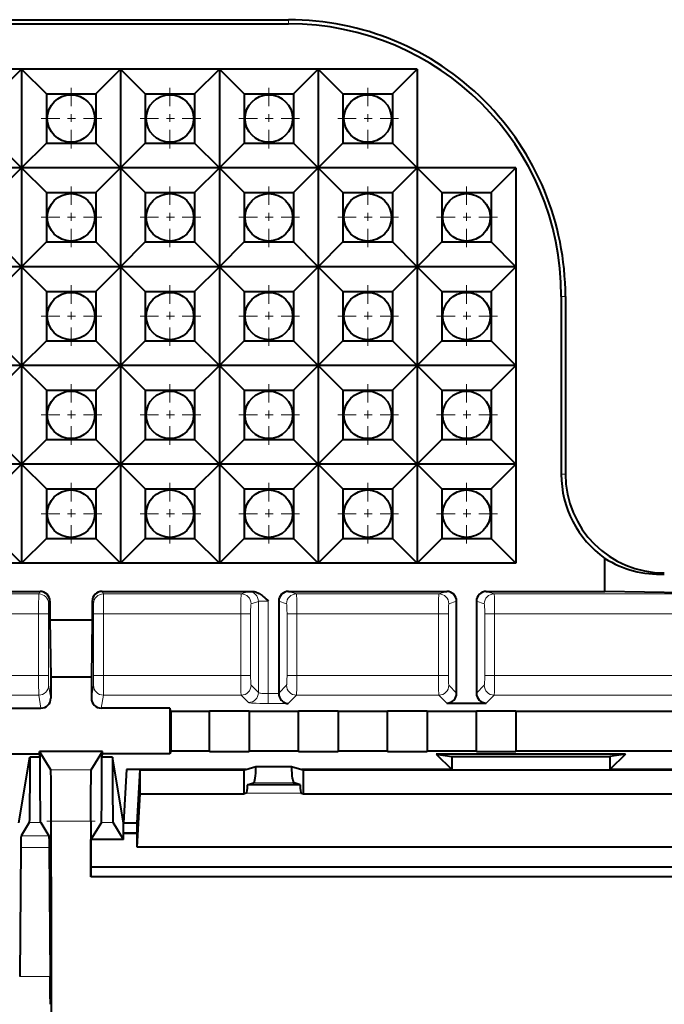
# Model space of a CAD drawing. Extents: x 0 to 420, y 0 to 297.
# Drawn here: x 160 to 169, y 91 to 104 of the extents above; entities that cross this region are included whole.
import ezdxf

# ---------------------------------------------------------------- set-up
doc = ezdxf.new("R2010")
doc.units = 0
doc.linetypes.add('DASHDOT', pattern=[18.5, 12, -3, 0.5, -3])

msp = doc.modelspace()

# ---------------------------------------------------------------- linework, layer by layer
at = {"color": 7, "lineweight": 40}
for p, q in [((158.328247, 103.57563), (163.828247, 103.57563)), ((158.328247, 103.523224), (163.828247, 103.523224)), ((160.453247, 102.95063), (159.203247, 102.95063)), ((160.453247, 102.95063), (160.140747, 102.63813)), ((161.703247, 102.95063), (160.453247, 102.95063)), ((160.453247, 102.95063), (160.765747, 102.63813)), ((160.453247, 102.95063), (160.453247, 101.70063)), ((161.703247, 102.95063), (161.390747, 102.63813)), ((162.953247, 102.95063), (161.703247, 102.95063)), ((161.703247, 102.95063), (162.015747, 102.63813)), ((161.703247, 102.95063), (161.703247, 101.70063)), ((162.953247, 102.95063), (162.640747, 102.63813)), ((164.203247, 102.95063), (162.953247, 102.95063)), ((162.953247, 102.95063), (163.265747, 102.63813)), ((162.953247, 102.95063), (162.953247, 101.70063)), ((164.203247, 102.95063), (163.890747, 102.63813)), ((165.453247, 102.95063), (164.203247, 102.95063)), ((164.203247, 102.95063), (164.515747, 102.63813)), ((164.203247, 102.95063), (164.203247, 101.70063)), ((165.453247, 102.95063), (165.140747, 102.63813)), ((165.453247, 102.95063), (165.453247, 101.70063)), ((160.765747, 102.63813), (161.390747, 102.63813)), ((160.765747, 102.63813), (160.765747, 102.01313)), ((161.390747, 102.63813), (161.390747, 102.01313)), ((162.015747, 102.63813), (162.640747, 102.63813)), ((162.015747, 102.63813), (162.015747, 102.01313)), ((162.640747, 102.63813), (162.640747, 102.01313)), ((163.265747, 102.63813), (163.890747, 102.63813)), ((163.265747, 102.63813), (163.265747, 102.01313)), ((163.890747, 102.63813), (163.890747, 102.01313)), ((164.515747, 102.63813), (165.140747, 102.63813)), ((164.515747, 102.63813), (164.515747, 102.01313)), ((165.140747, 102.63813), (165.140747, 102.01313)), ((160.453247, 101.70063), (160.140747, 102.01313)), ((160.453247, 101.70063), (160.765747, 102.01313)), ((160.765747, 102.01313), (161.390747, 102.01313)), ((161.703247, 101.70063), (161.390747, 102.01313)), ((161.703247, 101.70063), (162.015747, 102.01313)), ((162.015747, 102.01313), (162.640747, 102.01313)), ((162.953247, 101.70063), (162.640747, 102.01313)), ((162.953247, 101.70063), (163.265747, 102.01313)), ((163.265747, 102.01313), (163.890747, 102.01313)), ((164.203247, 101.70063), (163.890747, 102.01313)), ((164.203247, 101.70063), (164.515747, 102.01313)), ((164.515747, 102.01313), (165.140747, 102.01313)), ((165.453247, 101.70063), (165.140747, 102.01313)), ((160.453247, 101.70063), (159.203247, 101.70063)), ((160.453247, 101.70063), (160.140747, 101.38813)), ((161.703247, 101.70063), (160.453247, 101.70063)), ((160.453247, 101.70063), (160.765747, 101.38813)), ((160.453247, 101.70063), (160.453247, 100.45063)), ((161.703247, 101.70063), (161.390747, 101.38813)), ((162.953247, 101.70063), (161.703247, 101.70063)), ((161.703247, 101.70063), (162.015747, 101.38813)), ((161.703247, 101.70063), (161.703247, 100.45063)), ((162.953247, 101.70063), (162.640747, 101.38813)), ((164.203247, 101.70063), (162.953247, 101.70063)), ((162.953247, 101.70063), (163.265747, 101.38813)), ((162.953247, 101.70063), (162.953247, 100.45063)), ((164.203247, 101.70063), (163.890747, 101.38813)), ((165.453247, 101.70063), (164.203247, 101.70063)), ((164.203247, 101.70063), (164.515747, 101.38813)), ((164.203247, 101.70063), (164.203247, 100.45063)), ((165.453247, 101.70063), (165.140747, 101.38813)), ((166.703247, 101.70063), (165.453247, 101.70063)), ((165.453247, 101.70063), (165.765747, 101.38813)), ((165.453247, 101.70063), (165.453247, 100.45063)), ((166.703247, 101.70063), (166.390747, 101.38813)), ((166.703247, 101.70063), (166.703247, 100.45063)), ((160.765747, 101.38813), (161.390747, 101.38813)), ((160.765747, 101.38813), (160.765747, 100.76313)), ((161.390747, 101.38813), (161.390747, 100.76313)), ((162.015747, 101.38813), (162.640747, 101.38813)), ((162.015747, 101.38813), (162.015747, 100.76313)), ((162.640747, 101.38813), (162.640747, 100.76313)), ((163.265747, 101.38813), (163.890747, 101.38813)), ((163.265747, 101.38813), (163.265747, 100.76313)), ((163.890747, 101.38813), (163.890747, 100.76313)), ((164.515747, 101.38813), (165.140747, 101.38813)), ((164.515747, 101.38813), (164.515747, 100.76313)), ((165.140747, 101.38813), (165.140747, 100.76313)), ((165.765747, 101.38813), (166.390747, 101.38813)), ((165.765747, 101.38813), (165.765747, 100.76313)), ((166.390747, 101.38813), (166.390747, 100.76313)), ((160.453247, 100.45063), (160.140747, 100.76313)), ((160.453247, 100.45063), (160.765747, 100.76313)), ((160.765747, 100.76313), (161.390747, 100.76313)), ((161.703247, 100.45063), (161.390747, 100.76313)), ((161.703247, 100.45063), (162.015747, 100.76313)), ((162.015747, 100.76313), (162.640747, 100.76313)), ((162.953247, 100.45063), (162.640747, 100.76313)), ((162.953247, 100.45063), (163.265747, 100.76313)), ((163.265747, 100.76313), (163.890747, 100.76313)), ((164.203247, 100.45063), (163.890747, 100.76313)), ((164.203247, 100.45063), (164.515747, 100.76313)), ((164.515747, 100.76313), (165.140747, 100.76313)), ((165.453247, 100.45063), (165.140747, 100.76313)), ((165.453247, 100.45063), (165.765747, 100.76313)), ((165.765747, 100.76313), (166.390747, 100.76313)), ((166.703247, 100.45063), (166.390747, 100.76313)), ((160.453247, 100.45063), (159.203247, 100.45063)), ((160.453247, 100.45063), (160.140747, 100.13813)), ((161.703247, 100.45063), (160.453247, 100.45063)), ((160.453247, 100.45063), (160.765747, 100.13813)), ((160.453247, 100.45063), (160.453247, 99.20063)), ((161.703247, 100.45063), (161.390747, 100.13813)), ((162.953247, 100.45063), (161.703247, 100.45063)), ((161.703247, 100.45063), (162.015747, 100.13813)), ((161.703247, 100.45063), (161.703247, 99.20063)), ((162.953247, 100.45063), (162.640747, 100.13813)), ((164.203247, 100.45063), (162.953247, 100.45063)), ((162.953247, 100.45063), (163.265747, 100.13813)), ((162.953247, 100.45063), (162.953247, 99.20063)), ((164.203247, 100.45063), (163.890747, 100.13813)), ((165.453247, 100.45063), (164.203247, 100.45063)), ((164.203247, 100.45063), (164.515747, 100.13813)), ((164.203247, 100.45063), (164.203247, 99.20063)), ((165.453247, 100.45063), (165.140747, 100.13813)), ((166.703247, 100.45063), (165.453247, 100.45063)), ((165.453247, 100.45063), (165.765747, 100.13813)), ((165.453247, 100.45063), (165.453247, 99.20063)), ((166.703247, 100.45063), (166.390747, 100.13813)), ((166.703247, 100.45063), (166.703247, 99.20063)), ((160.765747, 100.13813), (161.390747, 100.13813)), ((160.765747, 100.13813), (160.765747, 99.51313)), ((161.390747, 100.13813), (161.390747, 99.51313)), ((162.015747, 100.13813), (162.640747, 100.13813)), ((162.015747, 100.13813), (162.015747, 99.51313)), ((162.640747, 100.13813), (162.640747, 99.51313)), ((163.265747, 100.13813), (163.890747, 100.13813)), ((163.265747, 100.13813), (163.265747, 99.51313)), ((163.890747, 100.13813), (163.890747, 99.51313)), ((164.515747, 100.13813), (165.140747, 100.13813)), ((164.515747, 100.13813), (164.515747, 99.51313)), ((165.140747, 100.13813), (165.140747, 99.51313)), ((165.765747, 100.13813), (166.390747, 100.13813)), ((165.765747, 100.13813), (165.765747, 99.51313)), ((166.390747, 100.13813), (166.390747, 99.51313)), ((167.275833, 100.07563), (167.275833, 97.82563)), ((167.328247, 100.07563), (167.328247, 97.82563)), ((160.453247, 99.20063), (160.140747, 99.51313)), ((160.453247, 99.20063), (160.765747, 99.51313)), ((160.765747, 99.51313), (161.390747, 99.51313)), ((161.703247, 99.20063), (161.390747, 99.51313)), ((161.703247, 99.20063), (162.015747, 99.51313)), ((162.015747, 99.51313), (162.640747, 99.51313)), ((162.953247, 99.20063), (162.640747, 99.51313)), ((162.953247, 99.20063), (163.265747, 99.51313)), ((163.265747, 99.51313), (163.890747, 99.51313)), ((164.203247, 99.20063), (163.890747, 99.51313)), ((164.203247, 99.20063), (164.515747, 99.51313)), ((164.515747, 99.51313), (165.140747, 99.51313)), ((165.453247, 99.20063), (165.140747, 99.51313)), ((165.453247, 99.20063), (165.765747, 99.51313)), ((165.765747, 99.51313), (166.390747, 99.51313)), ((166.703247, 99.20063), (166.390747, 99.51313)), ((160.453247, 99.20063), (159.203247, 99.20063)), ((160.453247, 99.20063), (160.140747, 98.88813)), ((160.453247, 99.20063), (160.453247, 97.95063)), ((160.453247, 99.20063), (160.765747, 98.88813)), ((161.703247, 99.20063), (160.453247, 99.20063)), ((161.703247, 99.20063), (161.390747, 98.88813)), ((161.703247, 99.20063), (161.703247, 97.95063)), ((161.703247, 99.20063), (162.015747, 98.88813)), ((162.953247, 99.20063), (161.703247, 99.20063)), ((162.953247, 99.20063), (162.640747, 98.88813)), ((162.953247, 99.20063), (162.953247, 97.95063)), ((162.953247, 99.20063), (163.265747, 98.88813)), ((164.203247, 99.20063), (162.953247, 99.20063)), ((164.203247, 99.20063), (163.890747, 98.88813)), ((165.453247, 99.20063), (164.203247, 99.20063)), ((164.203247, 99.20063), (164.515747, 98.88813)), ((164.203247, 99.20063), (164.203247, 97.95063)), ((165.453247, 99.20063), (165.140747, 98.88813)), ((166.703247, 99.20063), (165.453247, 99.20063)), ((165.453247, 99.20063), (165.765747, 98.88813)), ((165.453247, 99.20063), (165.453247, 97.95063)), ((166.703247, 99.20063), (166.390747, 98.88813)), ((166.703247, 99.20063), (166.703247, 97.95063)), ((160.765747, 98.88813), (160.765747, 98.26313)), ((160.765747, 98.88813), (161.390747, 98.88813)), ((161.390747, 98.88813), (161.390747, 98.26313)), ((162.015747, 98.88813), (162.015747, 98.26313)), ((162.015747, 98.88813), (162.640747, 98.88813)), ((162.640747, 98.88813), (162.640747, 98.26313)), ((163.265747, 98.88813), (163.265747, 98.26313)), ((163.265747, 98.88813), (163.890747, 98.88813)), ((163.890747, 98.88813), (163.890747, 98.26313)), ((164.515747, 98.88813), (165.140747, 98.88813)), ((164.515747, 98.88813), (164.515747, 98.26313)), ((165.140747, 98.88813), (165.140747, 98.26313)), ((165.765747, 98.88813), (166.390747, 98.88813)), ((165.765747, 98.88813), (165.765747, 98.26313)), ((166.390747, 98.88813), (166.390747, 98.26313)), ((160.453247, 97.95063), (160.140747, 98.26313)), ((160.453247, 97.95063), (160.765747, 98.26313)), ((160.765747, 98.26313), (161.390747, 98.26313)), ((161.703247, 97.95063), (161.390747, 98.26313)), ((161.703247, 97.95063), (162.015747, 98.26313)), ((162.015747, 98.26313), (162.640747, 98.26313)), ((162.953247, 97.95063), (162.640747, 98.26313)), ((162.953247, 97.95063), (163.265747, 98.26313)), ((163.265747, 98.26313), (163.890747, 98.26313)), ((164.203247, 97.95063), (163.890747, 98.26313)), ((164.203247, 97.95063), (164.515747, 98.26313)), ((164.515747, 98.26313), (165.140747, 98.26313)), ((165.453247, 97.95063), (165.140747, 98.26313)), ((165.453247, 97.95063), (165.765747, 98.26313)), ((165.765747, 98.26313), (166.390747, 98.26313)), ((166.703247, 97.95063), (166.390747, 98.26313)), ((160.453247, 97.95063), (159.203247, 97.95063)), ((160.453247, 97.95063), (160.140747, 97.63813)), ((160.453247, 97.95063), (160.453247, 96.70063)), ((160.453247, 97.95063), (160.765747, 97.63813)), ((161.703247, 97.95063), (160.453247, 97.95063)), ((161.703247, 97.95063), (161.390747, 97.63813)), ((161.703247, 97.95063), (161.703247, 96.70063)), ((161.703247, 97.95063), (162.015747, 97.63813)), ((162.953247, 97.95063), (161.703247, 97.95063)), ((162.953247, 97.95063), (162.640747, 97.63813)), ((162.953247, 97.95063), (162.953247, 96.70063)), ((162.953247, 97.95063), (163.265747, 97.63813)), ((164.203247, 97.95063), (162.953247, 97.95063)), ((164.203247, 97.95063), (163.890747, 97.63813)), ((164.203247, 97.95063), (164.203247, 96.70063)), ((164.203247, 97.95063), (164.515747, 97.63813)), ((165.453247, 97.95063), (164.203247, 97.95063)), ((165.453247, 97.95063), (165.140747, 97.63813)), ((166.703247, 97.95063), (165.453247, 97.95063)), ((165.453247, 97.95063), (165.765747, 97.63813)), ((165.453247, 97.95063), (165.453247, 96.70063)), ((166.703247, 97.95063), (166.390747, 97.63813)), ((166.703247, 97.95063), (166.703247, 96.70063)), ((160.765747, 97.63813), (160.765747, 97.01313)), ((160.765747, 97.63813), (161.390747, 97.63813)), ((161.390747, 97.63813), (161.390747, 97.01313)), ((162.015747, 97.63813), (162.015747, 97.01313)), ((162.015747, 97.63813), (162.640747, 97.63813)), ((162.640747, 97.63813), (162.640747, 97.01313)), ((163.265747, 97.63813), (163.265747, 97.01313)), ((163.265747, 97.63813), (163.890747, 97.63813)), ((163.890747, 97.63813), (163.890747, 97.01313)), ((164.515747, 97.63813), (164.515747, 97.01313)), ((164.515747, 97.63813), (165.140747, 97.63813)), ((165.140747, 97.63813), (165.140747, 97.01313)), ((165.765747, 97.63813), (166.390747, 97.63813)), ((165.765747, 97.63813), (165.765747, 97.01313)), ((166.390747, 97.63813), (166.390747, 97.01313)), ((160.453247, 96.70063), (160.140747, 97.01313)), ((160.453247, 96.70063), (160.765747, 97.01313)), ((160.765747, 97.01313), (161.390747, 97.01313)), ((161.703247, 96.70063), (161.390747, 97.01313)), ((161.703247, 96.70063), (162.015747, 97.01313)), ((162.015747, 97.01313), (162.640747, 97.01313)), ((162.953247, 96.70063), (162.640747, 97.01313)), ((162.953247, 96.70063), (163.265747, 97.01313)), ((163.265747, 97.01313), (163.890747, 97.01313)), ((164.203247, 96.70063), (163.890747, 97.01313)), ((164.203247, 96.70063), (164.515747, 97.01313)), ((164.515747, 97.01313), (165.140747, 97.01313)), ((165.453247, 96.70063), (165.140747, 97.01313)), ((165.453247, 96.70063), (165.765747, 97.01313)), ((165.765747, 97.01313), (166.390747, 97.01313)), ((166.703247, 96.70063), (166.390747, 97.01313)), ((160.453247, 96.70063), (159.203247, 96.70063)), ((161.703247, 96.70063), (160.453247, 96.70063)), ((162.953247, 96.70063), (161.703247, 96.70063)), ((164.203247, 96.70063), (162.953247, 96.70063)), ((165.453247, 96.70063), (164.203247, 96.70063)), ((166.703247, 96.70063), (165.453247, 96.70063)), ((167.828247, 96.343086), (167.828247, 96.760849)), ((158.828308, 96.343086), (160.685806, 96.343086)), ((161.470673, 96.343086), (163.356628, 96.343086)), ((163.828308, 96.343086), (165.828186, 96.343086)), ((166.328308, 96.343086), (167.828247, 96.343086)), ((168.828247, 96.32563), (167.828247, 96.343086)), ((160.810791, 96.218086), (160.810791, 95.980331)), ((161.345703, 96.218086), (161.345703, 95.980331)), ((163.703247, 96.218185), (163.703247, 95.055275)), ((165.953247, 95.055275), (165.953247, 96.218185)), ((166.203247, 96.218185), (166.203247, 95.055275)), ((161.345703, 95.980331), (160.810791, 95.980331)), ((160.810791, 95.980331), (160.821701, 95.258644)), ((161.345703, 95.980331), (161.334778, 95.258644)), ((161.334778, 95.258644), (160.821701, 95.258644)), ((160.821701, 95.258644), (160.821701, 94.990051)), ((161.334778, 95.258644), (161.334778, 94.990051)), ((163.703247, 95.055275), (163.7034, 95.049072)), ((165.828415, 94.93045), (166.328064, 94.93045)), ((159.828247, 94.864937), (160.696747, 94.864937)), ((162.328247, 94.864937), (161.459747, 94.864937)), ((162.328247, 94.864937), (162.328247, 94.286324)), ((162.341339, 94.82563), (162.328247, 94.864937)), ((162.341339, 94.82563), (162.828247, 94.82563)), ((162.341339, 94.82563), (162.341339, 94.32563)), ((162.828247, 94.832184), (163.328247, 94.832184)), ((162.828247, 94.82563), (162.828247, 94.832184)), ((162.828247, 94.32563), (162.828247, 94.82563)), ((163.328247, 94.82563), (163.328247, 94.832184)), ((163.328247, 94.82563), (163.953247, 94.82563)), ((163.328247, 94.82563), (163.328247, 94.32563)), ((163.953247, 94.832184), (164.453247, 94.832184)), ((163.953247, 94.82563), (163.953247, 94.832184)), ((163.953247, 94.32563), (163.953247, 94.82563)), ((164.453247, 94.82563), (164.453247, 94.832184)), ((164.453247, 94.82563), (165.078247, 94.82563)), ((164.453247, 94.82563), (164.453247, 94.32563)), ((165.078247, 94.832184), (165.578247, 94.832184)), ((165.078247, 94.82563), (165.078247, 94.832184)), ((165.078247, 94.32563), (165.078247, 94.82563)), ((165.578247, 94.82563), (165.578247, 94.832184)), ((165.578247, 94.82563), (166.203247, 94.82563)), ((165.578247, 94.82563), (165.578247, 94.32563)), ((166.203247, 94.832184), (166.703247, 94.832184)), ((166.203247, 94.82563), (166.203247, 94.832184)), ((166.203247, 94.32563), (166.203247, 94.82563)), ((166.703247, 94.82563), (166.703247, 94.832184)), ((166.703247, 94.82563), (182.379044, 94.82563)), ((166.703247, 94.82563), (166.703247, 94.32563)), ((160.680756, 94.286324), (160.680756, 94.315002)), ((161.475739, 94.315002), (160.680756, 94.315002)), ((160.822662, 94.084702), (160.680756, 94.315002)), ((161.333832, 94.084702), (161.475739, 94.315002)), ((161.475739, 94.286324), (161.475739, 94.315002)), ((162.341339, 94.32563), (162.328247, 94.286324)), ((162.341339, 94.32563), (162.828247, 94.32563)), ((162.828247, 94.32563), (162.828247, 94.319077)), ((162.828247, 94.319077), (163.328247, 94.319077)), ((163.328247, 94.32563), (163.328247, 94.319077)), ((163.328247, 94.32563), (163.953247, 94.32563)), ((163.953247, 94.32563), (163.953247, 94.319077)), ((163.953247, 94.319077), (164.453247, 94.319077)), ((164.453247, 94.32563), (164.453247, 94.319077)), ((164.453247, 94.32563), (165.078247, 94.32563)), ((165.078247, 94.32563), (165.078247, 94.319077)), ((165.078247, 94.319077), (165.578247, 94.319077)), ((165.578247, 94.32563), (165.578247, 94.319077)), ((165.578247, 94.32563), (166.203247, 94.32563)), ((166.203247, 94.32563), (166.203247, 94.319077)), ((166.203247, 94.319077), (166.703247, 94.319077)), ((166.703247, 94.32563), (166.703247, 94.319077)), ((166.703247, 94.32563), (182.407394, 94.32563)), ((159.828247, 94.286324), (160.680756, 94.286324)), ((160.417923, 93.413734), (160.556671, 94.246956)), ((160.687317, 94.246956), (160.556671, 94.246956)), ((160.687317, 94.246956), (160.680756, 94.286324)), ((161.469177, 94.246956), (161.475739, 94.286324)), ((161.60199, 94.246956), (161.469177, 94.246956)), ((162.328247, 94.286324), (161.475739, 94.286324)), ((161.740753, 93.413734), (161.60199, 94.246956)), ((168.085709, 94.28476), (165.69577, 94.28476)), ((165.69577, 94.28476), (165.890747, 94.089798)), ((165.69577, 94.28476), (165.890747, 94.252296)), ((165.890747, 94.252296), (165.890747, 94.089798)), ((165.890747, 94.252296), (167.890747, 94.252296)), ((168.085709, 94.28476), (167.890747, 94.089798)), ((168.085709, 94.28476), (167.890747, 94.252296)), ((167.890747, 94.252296), (167.890747, 94.089798)), ((161.780457, 94.089798), (161.742859, 93.413734)), ((163.28717, 94.089798), (161.780457, 94.089798)), ((161.915741, 93.413734), (161.952972, 94.083244)), ((161.952972, 94.083244), (163.265747, 94.083244)), ((161.952972, 93.782837), (161.952972, 94.083244)), ((163.265747, 94.083244), (163.28717, 94.089798)), ((163.265747, 93.782837), (163.265747, 94.083244)), ((163.28717, 94.089798), (163.415741, 94.129105)), ((163.415741, 94.129105), (163.865753, 94.129105)), ((163.415741, 94.118622), (163.415741, 94.129105)), ((163.865753, 94.129105), (163.994324, 94.089798)), ((163.865753, 94.118622), (163.865753, 94.129105)), ((165.890747, 94.089798), (163.994324, 94.089798)), ((163.994324, 94.089798), (164.015747, 94.083244)), ((164.015747, 94.083244), (169.765747, 94.083244)), ((164.015747, 93.782837), (164.015747, 94.083244)), ((169.78717, 94.089798), (167.890747, 94.089798)), ((163.308594, 93.896072), (163.383255, 93.918892)), ((163.308594, 93.896072), (163.308594, 93.890831)), ((163.972885, 93.896072), (163.308594, 93.896072)), ((163.972885, 93.896072), (163.898239, 93.918892)), ((163.972885, 93.896072), (163.972885, 93.890831)), ((161.915375, 93.106773), (161.952972, 93.782837)), ((161.952972, 93.782837), (163.265747, 93.782837)), ((163.292358, 93.79097), (163.265747, 93.782837)), ((163.989136, 93.79097), (164.015747, 93.782837)), ((164.015747, 93.782837), (169.765747, 93.782837)), ((160.828247, 93.337517), (160.828247, 93.434769)), ((161.328247, 93.434769), (161.328247, 93.357185)), ((160.549164, 93.417076), (160.446289, 93.250107)), ((160.694824, 93.417076), (160.797699, 93.250107)), ((160.828247, 92.731773), (160.828247, 93.337517)), ((161.328247, 93.357185), (161.328247, 93.200546)), ((161.461655, 93.417076), (161.329346, 93.202316)), ((161.741837, 93.202316), (161.609512, 93.417076)), ((161.740753, 93.413734), (161.742859, 93.413734)), ((161.740753, 93.288559), (161.740753, 93.413734)), ((161.742859, 93.413734), (161.915741, 93.413734)), ((161.915741, 93.288559), (161.915741, 93.413734)), ((161.328247, 93.200546), (161.328247, 92.731773)), ((161.329346, 92.856773), (161.329346, 93.202316)), ((161.741837, 93.202316), (161.329346, 93.202316)), ((161.740753, 93.288559), (161.915741, 93.288559)), ((161.740753, 93.288559), (161.741837, 93.282013)), ((161.741837, 93.202316), (161.741837, 93.282013)), ((161.741837, 93.282013), (161.915375, 93.282013)), ((161.915375, 93.282013), (161.915741, 93.288559)), ((161.915375, 93.106773), (161.915375, 93.282013)), ((160.443268, 93.103714), (160.429016, 91.472076)), ((160.80072, 93.103714), (160.814972, 91.472076)), ((171.866119, 93.106773), (161.915375, 93.106773)), ((161.328247, 92.731773), (161.329346, 92.856773)), ((161.329346, 92.856773), (182.580627, 92.856773)), ((160.828247, 92.731773), (160.828247, 85.57563)), ((182.637695, 92.731773), (161.328247, 92.731773))]:
    msp.add_line(p, q, dxfattribs=at)
at = {"color": 7, "lineweight": 18}
for p, q in [((163.828247, 103.523224), (163.828247, 103.57563)), ((167.275833, 100.07563), (167.328247, 100.07563)), ((167.275833, 97.82563), (167.328247, 97.82563)), ((158.926788, 96.31028), (160.669403, 96.31028)), ((160.685806, 96.343086), (160.669403, 96.31028)), ((161.487091, 96.31028), (161.470673, 96.343086)), ((161.487091, 96.31028), (163.229691, 96.31028)), ((163.229691, 96.31028), (163.322205, 96.341095)), ((163.926788, 96.31028), (163.828308, 96.343086)), ((163.926788, 96.31028), (165.729691, 96.31028)), ((165.828186, 96.343086), (165.729691, 96.31028)), ((166.426788, 96.31028), (166.328308, 96.343086)), ((166.426788, 96.31028), (181.978241, 96.31028)), ((160.810791, 96.218086), (160.794403, 96.185303)), ((161.362091, 96.185303), (161.345703, 96.218086)), ((163.354523, 96.185303), (163.447037, 96.21611)), ((163.447037, 95.061478), (163.447037, 96.21611)), ((163.571869, 95.049065), (163.571869, 96.220245)), ((163.801971, 96.185303), (163.703247, 96.218185)), ((165.953247, 96.218185), (165.854523, 96.185303)), ((166.301971, 96.185303), (166.203247, 96.218185)), ((158.933228, 96.060318), (160.668335, 96.060318)), ((160.668335, 96.060318), (160.668335, 95.279053)), ((160.793335, 96.060318), (160.668335, 96.060318)), ((160.793335, 96.060318), (160.793335, 95.279053)), ((161.363159, 95.279053), (161.363159, 96.060318)), ((161.488159, 96.060318), (161.363159, 96.060318)), ((161.488159, 95.279053), (161.488159, 96.060318)), ((161.488159, 96.060318), (163.223267, 96.060318)), ((163.223267, 95.279053), (163.223267, 96.060318)), ((163.223267, 96.060318), (163.348083, 96.060318)), ((163.348083, 95.279053), (163.348083, 96.060318)), ((163.808411, 95.279053), (163.808411, 96.060318)), ((163.933228, 96.060318), (163.808411, 96.060318)), ((163.933228, 95.279053), (163.933228, 96.060318)), ((163.933228, 96.060318), (165.723267, 96.060318)), ((165.848083, 96.060318), (165.723267, 96.060318)), ((165.723267, 96.060318), (165.723267, 95.279053)), ((165.848083, 96.060318), (165.848083, 95.279053)), ((166.308411, 95.279053), (166.308411, 96.060318)), ((166.433228, 96.060318), (166.308411, 96.060318)), ((166.433228, 96.060318), (181.978241, 96.060318)), ((166.433228, 95.279053), (166.433228, 96.060318)), ((158.933228, 95.279053), (160.668335, 95.279053)), ((160.793335, 95.279053), (160.668335, 95.279053)), ((161.488159, 95.279053), (161.363159, 95.279053)), ((161.488159, 95.279053), (163.223267, 95.279053)), ((163.223267, 95.279053), (163.348083, 95.279053)), ((163.933228, 95.279053), (163.808411, 95.279053)), ((163.933228, 95.279053), (165.723267, 95.279053)), ((165.848083, 95.279053), (165.723267, 95.279053)), ((166.433228, 95.279053), (166.308411, 95.279053)), ((166.433228, 95.279053), (182.224411, 95.279053)), ((160.794357, 95.154221), (160.821701, 94.990051)), ((161.334778, 94.990051), (161.362122, 95.154221)), ((163.354294, 95.154221), (163.447037, 95.061478)), ((163.571869, 95.049065), (163.703247, 95.049065)), ((163.571869, 94.92424), (163.571869, 95.049065)), ((163.703247, 95.055275), (163.802185, 95.154221)), ((165.953247, 95.055275), (165.854294, 95.154221)), ((166.203247, 95.055275), (166.302185, 95.154221)), ((158.927032, 95.029396), (160.669373, 95.029396)), ((160.669373, 95.029396), (160.696747, 94.864937)), ((161.459747, 94.864937), (161.487122, 95.029396)), ((161.487122, 95.029396), (163.229462, 95.029396)), ((163.229462, 95.029396), (163.322205, 94.936653)), ((163.571869, 94.92424), (163.821869, 94.92424)), ((163.821869, 94.92424), (163.927032, 95.029396)), ((163.927032, 95.029396), (165.729462, 95.029396)), ((165.828415, 94.93045), (165.729462, 95.029396)), ((166.328064, 94.93045), (166.427032, 95.029396)), ((166.427032, 95.029396), (182.306442, 95.029396)), ((160.822662, 94.084702), (161.333832, 94.084702)), ((163.415741, 94.118622), (163.865753, 94.118622)), ((163.972885, 93.890831), (163.308594, 93.890831)), ((163.383255, 93.918892), (163.898239, 93.918892)), ((163.989136, 93.79097), (163.292358, 93.79097)), ((160.828247, 93.434769), (161.328247, 93.434769)), ((160.694824, 93.417076), (160.549164, 93.417076)), ((161.461655, 93.417076), (161.609512, 93.417076)), ((160.446289, 93.250107), (160.797699, 93.250107)), ((160.443268, 93.103714), (160.80072, 93.103714)), ((160.814972, 91.472076), (160.429016, 91.472076))]:
    msp.add_line(p, q, dxfattribs=at)
at = {"color": 7, "linetype": 'DASHDOT', "lineweight": 18, "ltscale": 0.0195}
for p, q in [((161.078247, 102.71563), (161.078247, 101.935631)), ((162.328247, 102.71563), (162.328247, 101.935631)), ((163.578247, 102.71563), (163.578247, 101.935631)), ((164.828247, 102.71563), (164.828247, 101.935631)), ((161.468246, 102.32563), (160.688248, 102.32563)), ((162.718246, 102.32563), (161.938248, 102.32563)), ((163.968246, 102.32563), (163.188248, 102.32563)), ((165.218246, 102.32563), (164.438248, 102.32563)), ((161.078247, 101.46563), (161.078247, 100.685631)), ((162.328247, 101.46563), (162.328247, 100.685631)), ((163.578247, 101.46563), (163.578247, 100.685631)), ((164.828247, 101.46563), (164.828247, 100.685631)), ((166.078247, 101.46563), (166.078247, 100.685631)), ((161.468246, 101.07563), (160.688248, 101.07563)), ((162.718246, 101.07563), (161.938248, 101.07563)), ((163.968246, 101.07563), (163.188248, 101.07563)), ((165.218246, 101.07563), (164.438248, 101.07563)), ((166.468246, 101.07563), (165.688248, 101.07563)), ((161.078247, 100.21563), (161.078247, 99.435631)), ((162.328247, 100.21563), (162.328247, 99.435631)), ((163.578247, 100.21563), (163.578247, 99.435631)), ((164.828247, 100.21563), (164.828247, 99.435631)), ((166.078247, 100.21563), (166.078247, 99.435631)), ((161.468246, 99.82563), (160.688248, 99.82563)), ((162.718246, 99.82563), (161.938248, 99.82563)), ((163.968246, 99.82563), (163.188248, 99.82563)), ((165.218246, 99.82563), (164.438248, 99.82563)), ((166.468246, 99.82563), (165.688248, 99.82563)), ((161.078247, 98.96563), (161.078247, 98.185631)), ((162.328247, 98.96563), (162.328247, 98.185631)), ((163.578247, 98.96563), (163.578247, 98.185631)), ((164.828247, 98.96563), (164.828247, 98.185631)), ((166.078247, 98.96563), (166.078247, 98.185631)), ((161.468246, 98.57563), (160.688248, 98.57563)), ((162.718246, 98.57563), (161.938248, 98.57563)), ((163.968246, 98.57563), (163.188248, 98.57563)), ((165.218246, 98.57563), (164.438248, 98.57563)), ((166.468246, 98.57563), (165.688248, 98.57563)), ((161.078247, 97.71563), (161.078247, 96.935631)), ((162.328247, 97.71563), (162.328247, 96.935631)), ((163.578247, 97.71563), (163.578247, 96.935631)), ((164.828247, 97.71563), (164.828247, 96.935631)), ((166.078247, 97.71563), (166.078247, 96.935631)), ((161.468246, 97.32563), (160.688248, 97.32563)), ((162.718246, 97.32563), (161.938248, 97.32563)), ((163.968246, 97.32563), (163.188248, 97.32563)), ((165.218246, 97.32563), (164.438248, 97.32563)), ((166.468246, 97.32563), (165.688248, 97.32563))]:
    msp.add_line(p, q, dxfattribs=at)
at = {"color": 7, "linetype": 'DASHDOT', "lineweight": 18, "ltscale": 0.015335}
msp.add_line((160.77153, 93.434769), (161.384949, 93.434769), dxfattribs=at)
at = {"color": 7, "lineweight": 18}
for points in [[(163.223267, 96.060318), (163.223511, 96.129112), (163.224304, 96.195229), (163.22583, 96.259003), (163.226868, 96.283707), (163.227982, 96.300446), (163.228577, 96.305939), (163.229218, 96.309273), (163.229523, 96.310089), (163.229691, 96.31028)], [(163.933228, 96.060318), (163.932983, 96.129112), (163.93219, 96.195229), (163.930664, 96.259003), (163.929626, 96.283707), (163.928497, 96.300446), (163.927902, 96.305939), (163.927277, 96.309273), (163.926971, 96.310089), (163.926788, 96.31028)], [(165.729691, 96.31028), (165.729584, 96.310188), (165.729401, 96.30983), (165.728821, 96.307419), (165.728241, 96.303062), (165.727173, 96.289093), (165.725647, 96.253532), (165.724518, 96.207596), (165.723755, 96.155914), (165.723267, 96.060318)], [(166.433228, 96.060318), (166.432983, 96.129112), (166.43219, 96.195229), (166.430664, 96.259003), (166.429626, 96.283707), (166.428497, 96.300446), (166.427902, 96.305939), (166.427277, 96.309273), (166.426971, 96.310089), (166.426788, 96.31028)], [(163.447037, 96.21611), (163.447388, 96.216286), (163.4487, 96.216629), (163.457214, 96.217621), (163.470932, 96.21846), (163.510803, 96.219696), (163.571869, 96.220245)], [(165.854523, 96.185303), (165.854401, 96.185242), (165.854187, 96.185028), (165.853546, 96.18354), (165.852829, 96.18045), (165.851486, 96.169907), (165.850143, 96.15126), (165.849091, 96.12677), (165.848343, 96.094894), (165.848083, 96.060318)], [(163.229462, 95.029396), (163.229126, 95.030411), (163.228455, 95.034393), (163.227814, 95.040848), (163.226654, 95.060165), (163.225342, 95.096237), (163.224365, 95.140282), (163.223541, 95.205894), (163.223267, 95.279053)], [(163.354294, 95.154221), (163.353912, 95.154816), (163.353149, 95.15728), (163.352325, 95.162109), (163.351532, 95.168999), (163.350189, 95.187378), (163.349121, 95.211624), (163.348358, 95.243927), (163.348083, 95.279053)], [(163.802185, 95.154221), (163.802658, 95.154999), (163.803558, 95.158424), (163.804581, 95.165436), (163.805511, 95.175522), (163.806793, 95.197197), (163.807739, 95.224464), (163.808411, 95.279053)], [(163.927032, 95.029396), (163.927368, 95.030411), (163.928024, 95.034393), (163.928665, 95.040848), (163.92984, 95.060165), (163.931152, 95.096268), (163.932129, 95.140327), (163.932953, 95.205902), (163.933228, 95.279053)], [(165.723267, 95.279053), (165.723511, 95.210297), (165.724289, 95.14431), (165.725739, 95.082932), (165.726715, 95.058609), (165.727875, 95.040276), (165.728485, 95.034157), (165.729126, 95.030365), (165.729462, 95.029396)], [(165.848083, 95.279053), (165.848602, 95.230728), (165.849533, 95.200699), (165.850861, 95.176804), (165.852509, 95.160889), (165.853683, 95.15538), (165.854095, 95.154488), (165.854294, 95.154221)], [(166.302185, 95.154221), (166.302658, 95.154999), (166.303558, 95.158424), (166.304581, 95.165436), (166.305511, 95.175522), (166.306793, 95.197197), (166.307739, 95.224464), (166.308411, 95.279053)], [(166.427032, 95.029396), (166.427368, 95.030411), (166.428024, 95.034393), (166.428665, 95.040848), (166.42984, 95.060165), (166.431152, 95.096268), (166.432129, 95.140327), (166.432953, 95.205902), (166.433228, 95.279053)], [(163.447037, 95.061478), (163.447357, 95.060997), (163.448532, 95.060036), (163.451538, 95.058624), (163.455994, 95.057251), (163.463547, 95.055634), (163.473053, 95.054146), (163.488831, 95.052376), (163.507141, 95.050964), (163.538452, 95.049545), (163.571869, 95.049065)], [(163.322205, 94.936653), (163.323776, 94.935722), (163.330673, 94.933891), (163.34259, 94.932114), (163.359268, 94.93045), (163.380341, 94.928917), (163.41922, 94.926964), (163.465179, 94.925491), (163.516113, 94.924568), (163.571869, 94.92424)]]:
    msp.add_lwpolyline(points, dxfattribs=at)
at = {"color": 7, "lineweight": 40}
for points in [[(163.356628, 96.343086), (163.374481, 96.342155), (163.391754, 96.339539), (163.408264, 96.33551), (163.42392, 96.330307), (163.440506, 96.323349), (163.455994, 96.315514), (163.470093, 96.307236), (163.483276, 96.298546), (163.496185, 96.289162), (163.50827, 96.279602), (163.529007, 96.261658), (163.541946, 96.249634), (163.566559, 96.225555), (163.571869, 96.220245)], [(163.703247, 95.049065), (163.703476, 95.047653), (163.704559, 95.037003), (163.706451, 95.02652), (163.709503, 95.015213), (163.71344, 95.004364), (163.718201, 94.99408), (163.722229, 94.986786), (163.726654, 94.979858), (163.73642, 94.967178), (163.747269, 94.956116), (163.758347, 94.947144), (163.77002, 94.939651), (163.782135, 94.93364), (163.794586, 94.929085), (163.807266, 94.925995), (163.821869, 94.92424)], [(160.556671, 94.246956), (160.555725, 93.868851), (160.554718, 93.707436), (160.553436, 93.575974), (160.552444, 93.508377), (160.551376, 93.458664), (160.550262, 93.427979), (160.54953, 93.418686), (160.549286, 93.417389), (160.549164, 93.417076)], [(160.694824, 93.417076), (160.694702, 93.417404), (160.694458, 93.418808), (160.693695, 93.428909), (160.692932, 93.447754), (160.691498, 93.510849), (160.690063, 93.619537), (160.688858, 93.76268), (160.687454, 94.121613), (160.687317, 94.246956)], [(161.461655, 93.417076), (161.461792, 93.417404), (161.462036, 93.418808), (161.462799, 93.428909), (161.463562, 93.447754), (161.464996, 93.510849), (161.466431, 93.619537), (161.467621, 93.76268), (161.46904, 94.121613), (161.469177, 94.246956)], [(161.60199, 94.246956), (161.602936, 93.868851), (161.603943, 93.707436), (161.605225, 93.575974), (161.606232, 93.508377), (161.6073, 93.458664), (161.608414, 93.427979), (161.609146, 93.418686), (161.60939, 93.417389), (161.609512, 93.417076)], [(160.828247, 93.434769), (160.827972, 93.63092), (160.827209, 93.808777), (160.825531, 93.989441), (160.824493, 94.046738), (160.823685, 94.072159), (160.823273, 94.079773), (160.822861, 94.083931), (160.822723, 94.084549), (160.822662, 94.084702)], [(161.328247, 93.434769), (161.328506, 93.63092), (161.329285, 93.808777), (161.330963, 93.989441), (161.332001, 94.046738), (161.332794, 94.072159), (161.333221, 94.079773), (161.333618, 94.083931), (161.333771, 94.084549), (161.333832, 94.084702)], [(160.446289, 93.250107), (160.446213, 93.249916), (160.44606, 93.249084), (160.445618, 93.243073), (160.445175, 93.231842), (160.444336, 93.194252), (160.443268, 93.103714)], [(160.797699, 93.250107), (160.797775, 93.249916), (160.797928, 93.249084), (160.79837, 93.243073), (160.798813, 93.231842), (160.799652, 93.194252), (160.80072, 93.103714)]]:
    msp.add_lwpolyline(points, dxfattribs=at)
for centre in [(161.078247, 102.32563), (162.328247, 102.32563), (163.578247, 102.32563), (164.828247, 102.32563), (161.078247, 101.07563), (162.328247, 101.07563), (163.578247, 101.07563), (164.828247, 101.07563), (166.078247, 101.07563), (161.078247, 99.82563), (162.328247, 99.82563), (163.578247, 99.82563), (164.828247, 99.82563), (166.078247, 99.82563), (161.078247, 98.57563), (162.328247, 98.57563), (163.578247, 98.57563), (164.828247, 98.57563), (166.078247, 98.57563), (161.078247, 97.32563), (162.328247, 97.32563), (163.578247, 97.32563), (164.828247, 97.32563), (166.078247, 97.32563)]:
    msp.add_circle(centre, 0.3, dxfattribs=at)
for centre, radius, start, end in [((163.828247, 100.07563), 3.5, 0, 90.000003), ((163.828247, 100.07563), 3.447593, 0.00002, 89.999975), ((168.578247, 97.82563), 1.30241, 180.000063, 234.840321), ((168.578247, 97.82563), 1.25, 180.000005, 269.999997), ((168.51181, 97.828705), 1.267916, 237.375292, 273.003068), ((160.685791, 96.218094), 0.124988, 359.994243, 89.998206), ((161.470688, 96.218094), 0.124988, 90.001799, 180.00576), ((163.828186, 96.218117), 0.124953, 89.947854, 179.971468), ((165.828308, 96.218117), 0.124953, 0.028525, 90.052144), ((166.328186, 96.218117), 0.124953, 89.947854, 179.971468), ((165.828491, 95.055199), 0.124746, 269.964515, 0.035476), ((166.328003, 95.055199), 0.124746, 179.964529, 270.03548), ((160.696671, 94.989944), 0.125017, 270.038233, 0.050001), ((161.459824, 94.989944), 0.125017, 179.949994, 269.961769), ((117.361488, 91.143196), 43.454744, 359.96747, 0.43364)]:
    msp.add_arc(centre, radius, start, end, dxfattribs=at)
at = {"color": 7, "lineweight": 18}
for centre, radius, start, end in [((177.761871, 96.130798), 17.093559, 179.398388, 180.236238), ((144.39447, 96.130798), 17.093702, 359.763763, 0.601616), ((163.355835, 96.023781), 0.319189, 89.857859, 96.05043), ((165.344269, 96.093887), 4.550951, 178.850443, 180.422661), ((156.812195, 96.093887), 4.550961, 359.577344, 1.149552), ((178.71225, 95.212631), 18.043929, 179.789089, 180.581845), ((165.309296, 95.245804), 4.515974, 179.578214, 181.16207), ((156.847229, 95.245804), 4.515937, 358.837929, 0.42179), ((143.426651, 95.212555), 18.061511, 359.418945, 0.210935)]:
    msp.add_arc(centre, radius, start, end, dxfattribs=at)
for centre, major_axis, ratio, start_param, end_param in [((160.669403, 96.185303), (0.111809, -0.055897), 0.99981, 0.463693299, 2.034337327), ((161.487091, 96.185303), (0.111809, 0.055897), 0.99981, 1.107255327, 2.677899354), ((163.229691, 96.185303), (-0.039497, 0.118595), 0.998478, 4.391338613, 5.96122161), ((163.322205, 96.21611), (-0.039497, 0.118595), 0.998478, 4.39133863, 5.961221568), ((163.926788, 96.185303), (0.039497, 0.118595), 0.998478, 0.321963739, 1.891846677), ((165.729691, 96.185303), (0.039497, -0.118595), 0.998478, 1.249745976, 2.819628915), ((166.426788, 96.185303), (0.039497, 0.118595), 0.998478, 0.321963739, 1.891846677), ((163.354645, 96.060318), (0, -0.125), 0.052408, 3.159045864, 4.712391598), ((163.801849, 96.060318), (0, -0.125), 0.052408, 1.570793709, 3.124139443), ((166.301849, 96.060318), (0, -0.125), 0.052408, 1.570793709, 3.124139443), ((160.669373, 95.154221), (0.123299, 0.020531), 0.998592, 4.547612604, 6.11795221), ((161.487122, 95.154221), (0.123299, -0.020531), 0.998592, 3.306825752, 4.877165338), ((163.229462, 95.154221), (-0.088387, -0.088387), 0.997265, 0.786767691, 2.354824962), ((163.322205, 95.061478), (-0.088387, -0.088387), 0.997265, 0.786767687, 2.35482498), ((163.927032, 95.154221), (0.088387, -0.088387), 0.997265, 3.928360354, 5.496417582), ((165.729462, 95.154221), (0.088387, 0.088387), 0.997265, 3.928360268, 5.496417617), ((166.427032, 95.154221), (0.088387, -0.088387), 0.997265, 3.928360354, 5.496417582)]:
    msp.add_ellipse(centre, major_axis=major_axis, ratio=ratio, start_param=start_param, end_param=end_param, dxfattribs=at)
at = {"color": 7, "lineweight": 40}
for centre, major_axis, start_param, end_param in [((163.381454, 94.118622), (0, -0.200001), 0.052360032, 1.570789595), ((163.900024, 94.118622), (0, -0.200001), 4.712395712, 6.230825275), ((163.291458, 93.890831), (0, -0.100002), 0.05236001, 1.570789685), ((163.990021, 93.890831), (0, -0.100002), 4.712395622, 6.230825298)]:
    msp.add_ellipse(centre, major_axis=major_axis, ratio=0.171428, start_param=start_param, end_param=end_param, dxfattribs=at)

doc.saveas('drawing.dxf')
